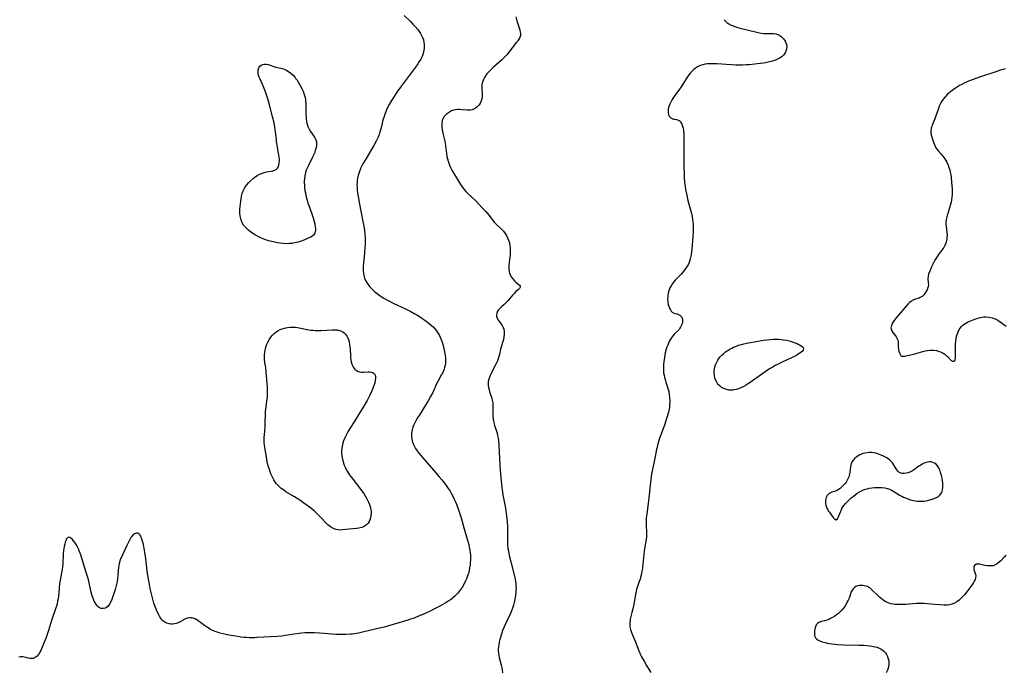
# Model space of a CAD drawing. Units: inches. Extents: x 2086108 to 2091537, y 228254 to 233714.
# Drawn here: x 2088770 to 2089053, y 228818 to 229006 of the extents above; entities that cross this region are included whole.
import ezdxf

# ---------------------------------------------------------------- set-up
doc = ezdxf.new("R2010")
doc.units = ezdxf.units.IN
doc.header["$MEASUREMENT"] = 0
doc.layers.add('c_11_T13S_R19E', color=134, linetype='Continuous')

msp = doc.modelspace()

# ---------------------------------------------------------------- linework, layer by layer
at = {"layer": 'c_11_T13S_R19E'}
for points in [[(2088880.53, 229007.22, 856), (2088882.33, 229005.47, 856), (2088883.03, 229004.74, 856), (2088883.66, 229004.04, 856), (2088884.4, 229003.15, 856), (2088884.81, 229002.6, 856), (2088885.19, 229002.03, 856), (2088885.52, 229001.47, 856), (2088885.81, 229000.87, 856), (2088886.04, 229000.23, 856), (2088886.19, 228999.56, 856), (2088886.28, 228998.89, 856), (2088886.29, 228998.22, 856), (2088886.26, 228997.74, 856), (2088886.19, 228997.27, 856), (2088886.09, 228996.77, 856), (2088885.96, 228996.27, 856), (2088885.66, 228995.43, 856), (2088885.46, 228995.01, 856), (2088885.26, 228994.62, 856), (2088884.86, 228993.94, 856), (2088884.43, 228993.27, 856), (2088883.74, 228992.28, 856), (2088880.57, 228988.09, 856), (2088879.46, 228986.58, 856), (2088878.41, 228985.1, 856), (2088877.58, 228983.87, 856), (2088876.88, 228982.75, 856), (2088876.17, 228981.54, 856), (2088875.83, 228980.9, 856), (2088875.44, 228980.07, 856), (2088875.18, 228979.45, 856), (2088874.94, 228978.83, 856), (2088874.71, 228978.15, 856), (2088874.4, 228977.11, 856), (2088873.86, 228974.87, 856), (2088873.53, 228973.67, 856), (2088873.27, 228972.92, 856), (2088872.97, 228972.17, 856), (2088872.52, 228971.23, 856), (2088871.72, 228969.75, 856), (2088871.18, 228968.82, 856), (2088869.51, 228966.02, 856), (2088868.79, 228964.78, 856), (2088868.45, 228964.15, 856), (2088868.05, 228963.34, 856), (2088867.7, 228962.52, 856), (2088867.4, 228961.68, 856), (2088867.17, 228960.8, 856), (2088867.01, 228959.9, 856), (2088866.93, 228959.14, 856), (2088866.91, 228958.4, 856), (2088866.94, 228957.66, 856), (2088867, 228956.92, 856), (2088867.08, 228956.18, 856), (2088867.23, 228955.1, 856), (2088867.62, 228952.9, 856), (2088868.52, 228948.32, 856), (2088868.86, 228946.51, 856), (2088869.06, 228945.26, 856), (2088869.2, 228944.11, 856), (2088869.25, 228943.34, 856), (2088869.27, 228942.69, 856), (2088869.27, 228942.04, 856), (2088869.25, 228941.12, 856), (2088869.21, 228940.37, 856), (2088869.08, 228938.87, 856), (2088868.75, 228935.87, 856), (2088868.7, 228935.12, 856), (2088868.68, 228934.09, 856), (2088868.7, 228933.54, 856), (2088868.76, 228932.99, 856), (2088868.89, 228932.3, 856), (2088869.11, 228931.6, 856), (2088869.4, 228930.93, 856), (2088869.84, 228930.14, 856), (2088870.35, 228929.4, 856), (2088870.63, 228929.06, 856), (2088871.26, 228928.38, 856), (2088872.02, 228927.67, 856), (2088872.71, 228927.12, 856), (2088873.6, 228926.47, 856), (2088874.63, 228925.81, 856), (2088875.93, 228925.09, 856), (2088877.5, 228924.31, 856), (2088880.87, 228922.73, 856), (2088882.4, 228921.96, 856), (2088883.6, 228921.3, 856), (2088884.35, 228920.86, 856), (2088885.61, 228920.07, 856), (2088886.43, 228919.5, 856), (2088887.22, 228918.91, 856), (2088887.81, 228918.43, 856), (2088888.38, 228917.94, 856), (2088888.81, 228917.53, 856), (2088889.44, 228916.85, 856), (2088889.8, 228916.41, 856), (2088890.13, 228915.94, 856), (2088890.54, 228915.25, 856), (2088890.9, 228914.52, 856), (2088891.09, 228914.08, 856), (2088891.34, 228913.42, 856), (2088891.55, 228912.8, 856), (2088891.73, 228912.17, 856), (2088891.96, 228911.25, 856), (2088892.23, 228910, 856), (2088892.35, 228909.25, 856), (2088892.42, 228908.72, 856), (2088892.45, 228908.18, 856), (2088892.43, 228907.52, 856), (2088892.36, 228906.87, 856), (2088892.3, 228906.52, 856), (2088892.16, 228905.94, 856), (2088891.99, 228905.37, 856), (2088891.74, 228904.72, 856), (2088891.52, 228904.24, 856), (2088891.27, 228903.77, 856), (2088890.16, 228901.84, 856), (2088889.81, 228901.14, 856), (2088888.72, 228898.65, 856), (2088888.13, 228897.47, 856), (2088887.43, 228896.22, 856), (2088886.96, 228895.45, 856), (2088884.79, 228892.03, 856), (2088884.29, 228891.2, 856), (2088883.68, 228890.08, 856), (2088883.32, 228889.31, 856), (2088883.03, 228888.6, 856), (2088882.81, 228887.9, 856), (2088882.68, 228887.37, 856), (2088882.63, 228887.06, 856), (2088882.59, 228886.65, 856), (2088882.6, 228885.91, 856), (2088882.7, 228885.18, 856), (2088882.92, 228884.35, 856), (2088883.19, 228883.67, 856), (2088883.48, 228883.11, 856), (2088883.81, 228882.55, 856), (2088884.26, 228881.87, 856), (2088884.75, 228881.2, 856), (2088885.31, 228880.49, 856), (2088885.9, 228879.78, 856), (2088887.1, 228878.37, 856), (2088889.55, 228875.59, 856), (2088890.59, 228874.38, 856), (2088891.36, 228873.45, 856), (2088892.4, 228872.13, 856), (2088893.2, 228871.01, 856), (2088893.7, 228870.26, 856), (2088894.15, 228869.49, 856), (2088894.54, 228868.77, 856), (2088894.94, 228867.94, 856), (2088895.31, 228867.1, 856), (2088895.68, 228866.15, 856), (2088896.14, 228864.88, 856), (2088896.52, 228863.73, 856), (2088896.88, 228862.57, 856), (2088897.82, 228859.4, 856), (2088898.68, 228856.43, 856), (2088899.1, 228854.84, 856), (2088899.26, 228854.08, 856), (2088899.42, 228853.18, 856), (2088899.51, 228852.48, 856), (2088899.57, 228851.78, 856), (2088899.6, 228851.11, 856), (2088899.59, 228850.43, 856), (2088899.55, 228849.7, 856), (2088899.48, 228848.97, 856), (2088899.35, 228848.14, 856), (2088899.23, 228847.5, 856), (2088898.98, 228846.51, 856), (2088898.77, 228845.84, 856), (2088898.53, 228845.19, 856), (2088898.19, 228844.37, 856), (2088897.76, 228843.5, 856), (2088897.28, 228842.66, 856), (2088897.03, 228842.29, 856), (2088896.47, 228841.52, 856), (2088895.86, 228840.78, 856), (2088895.09, 228839.98, 856), (2088894.51, 228839.46, 856), (2088894.24, 228839.24, 856), (2088893.86, 228838.95, 856), (2088893.2, 228838.5, 856)], [(2088912.68, 229006.83, 854), (2088912.97, 229005.71, 854), (2088913.26, 229004.76, 854), (2088913.61, 229003.68, 854), (2088913.81, 229003.02, 854), (2088913.93, 229002.48, 854), (2088913.99, 229001.96, 854), (2088913.96, 229001.46, 854), (2088913.79, 229000.91, 854), (2088913.54, 229000.43, 854), (2088913.23, 228999.95, 854), (2088912.89, 228999.51, 854), (2088911.57, 228997.86, 854), (2088910.35, 228996.28, 854), (2088910.02, 228995.88, 854), (2088909.38, 228995.16, 854), (2088908.51, 228994.31, 854), (2088906.25, 228992.33, 854), (2088905.32, 228991.46, 854), (2088904.79, 228990.9, 854), (2088904.34, 228990.37, 854), (2088903.93, 228989.83, 854), (2088903.62, 228989.36, 854), (2088903.3, 228988.74, 854), (2088903.12, 228988.26, 854), (2088902.99, 228987.76, 854), (2088902.91, 228987.31, 854), (2088902.85, 228986.78, 854), (2088902.84, 228986.25, 854), (2088902.96, 228984.52, 854), (2088902.96, 228984.08, 854), (2088902.94, 228983.64, 854), (2088902.88, 228983.24, 854), (2088902.79, 228982.89, 854), (2088902.61, 228982.39, 854), (2088902.34, 228981.88, 854), (2088902, 228981.4, 854), (2088901.71, 228981.07, 854), (2088901.39, 228980.77, 854), (2088901.07, 228980.54, 854), (2088900.74, 228980.33, 854), (2088900.08, 228980.07, 854), (2088899.64, 228979.97, 854), (2088899.18, 228979.92, 854), (2088898.61, 228979.92, 854), (2088897.11, 228980.05, 854), (2088896.48, 228980.09, 854), (2088895.85, 228980.1, 854), (2088895.25, 228980.06, 854), (2088894.67, 228979.95, 854), (2088894.12, 228979.74, 854), (2088893.81, 228979.58, 854), (2088893.25, 228979.22, 854), (2088892.73, 228978.8, 854), (2088892.32, 228978.41, 854), (2088891.96, 228977.98, 854), (2088891.65, 228977.49, 854), (2088891.44, 228976.93, 854), (2088891.33, 228976.34, 854), (2088891.3, 228975.7, 854), (2088891.34, 228975.03, 854), (2088891.44, 228974.25, 854), (2088891.61, 228973.33, 854), (2088892.19, 228971.02, 854), (2088892.28, 228970.44, 854), (2088892.56, 228968.12, 854), (2088892.65, 228967.52, 854), (2088892.83, 228966.55, 854), (2088892.97, 228965.91, 854), (2088893.14, 228965.28, 854), (2088893.33, 228964.66, 854), (2088893.55, 228964.06, 854), (2088893.81, 228963.46, 854), (2088894.11, 228962.87, 854), (2088894.48, 228962.18, 854), (2088895.54, 228960.42, 854), (2088896.74, 228958.52, 854), (2088897.21, 228957.84, 854), (2088897.7, 228957.18, 854), (2088898.24, 228956.55, 854), (2088898.87, 228955.9, 854), (2088901.11, 228953.83, 854), (2088901.91, 228953.01, 854), (2088902.99, 228951.85, 854), (2088903.98, 228950.75, 854), (2088904.56, 228950.06, 854), (2088906.12, 228948.1, 854), (2088906.55, 228947.6, 854), (2088906.91, 228947.21, 854), (2088908.68, 228945.49, 854), (2088909.07, 228945.06, 854), (2088909.59, 228944.39, 854), (2088909.96, 228943.81, 854), (2088910.27, 228943.18, 854), (2088910.54, 228942.53, 854), (2088910.79, 228941.75, 854), (2088910.95, 228941.01, 854), (2088911.04, 228940.1, 854), (2088911.06, 228939.58, 854), (2088911.05, 228939.07, 854), (2088910.98, 228938.16, 854), (2088910.74, 228936.19, 854), (2088910.66, 228935.18, 854), (2088910.65, 228934.65, 854), (2088910.68, 228934.06, 854), (2088910.75, 228933.48, 854), (2088910.88, 228932.93, 854), (2088910.99, 228932.62, 854), (2088911.33, 228931.95, 854), (2088911.76, 228931.34, 854), (2088912.17, 228930.88, 854), (2088912.6, 228930.47, 854), (2088913.35, 228929.87, 854), (2088913.7, 228929.55, 854), (2088913.89, 228929.26, 854), (2088913.9, 228928.93, 854), (2088913.73, 228928.62, 854), (2088913.39, 228928.3, 854), (2088912.69, 228927.7, 854), (2088912.23, 228927.24, 854), (2088911.77, 228926.72, 854), (2088910.85, 228925.61, 854), (2088910.42, 228925.11, 854), (2088909.84, 228924.52, 854), (2088909.25, 228923.97, 854), (2088908.49, 228923.3, 854), (2088907.96, 228922.77, 854), (2088907.67, 228922.41, 854), (2088907.42, 228922.01, 854), (2088907.21, 228921.48, 854), (2088907.11, 228920.95, 854), (2088907.13, 228920.56, 854), (2088907.3, 228920.04, 854), (2088907.71, 228919.36, 854), (2088908.44, 228918.35, 854), (2088908.72, 228917.89, 854), (2088908.98, 228917.35, 854), (2088909.16, 228916.83, 854), (2088909.26, 228916.23, 854), (2088909.28, 228915.41, 854), (2088909.19, 228914.56, 854), (2088909.06, 228913.89, 854), (2088908.84, 228913.06, 854), (2088908.43, 228911.67, 854), (2088908.28, 228911.11, 854), (2088907.93, 228909.59, 854), (2088907.76, 228908.96, 854), (2088907.58, 228908.34, 854), (2088907.36, 228907.76, 854), (2088907.12, 228907.18, 854), (2088906.75, 228906.4, 854), (2088906.07, 228905.13, 854), (2088905.65, 228904.28, 854), (2088905.3, 228903.53, 854), (2088905.07, 228902.99, 854), (2088904.88, 228902.46, 854), (2088904.73, 228901.84, 854), (2088904.67, 228901.2, 854), (2088904.7, 228900.64, 854), (2088904.77, 228900.09, 854), (2088904.93, 228899.38, 854), (2088905.12, 228898.78, 854), (2088905.55, 228897.58, 854), (2088905.74, 228896.97, 854), (2088905.88, 228896.43, 854), (2088905.96, 228896.04, 854), (2088906.01, 228895.61, 854), (2088906.05, 228894.99, 854), (2088906.08, 228891.9, 854), (2088906.13, 228891.05, 854), (2088906.21, 228890.36, 854), (2088906.37, 228889.65, 854), (2088906.51, 228889.17, 854), (2088906.98, 228887.83, 854), (2088907.27, 228886.91, 854), (2088907.42, 228886.24, 854), (2088907.55, 228885.52, 854), (2088907.64, 228884.82, 854), (2088907.76, 228883.41, 854), (2088907.93, 228879.63, 854), (2088908.05, 228877.54, 854), (2088908.33, 228874.13, 854), (2088908.52, 228872.18, 854), (2088908.72, 228870.59, 854), (2088908.94, 228869.19, 854), (2088909.64, 228865.29, 854), (2088909.89, 228863.77, 854), (2088910.09, 228862.31, 854), (2088910.2, 228861.15, 854), (2088910.26, 228860.16, 854), (2088910.28, 228859.6, 854), (2088910.28, 228858.53, 854), (2088910.24, 228856.4, 854), (2088910.25, 228855.46, 854), (2088910.29, 228854.53, 854), (2088910.32, 228854.21, 854), (2088910.38, 228853.72, 854), (2088910.5, 228852.99, 854), (2088910.76, 228851.71, 854), (2088911.2, 228849.9, 854), (2088912.16, 228846.14, 854), (2088912.44, 228844.89, 854), (2088912.56, 228844.21, 854), (2088912.64, 228843.53, 854), (2088912.7, 228842.84, 854), (2088912.72, 228842.16, 854), (2088912.69, 228841.56, 854), (2088912.64, 228840.89, 854), (2088912.55, 228840.23, 854), (2088912.36, 228839.03, 854), (2088912.19, 228838.18, 854), (2088911.99, 228837.34, 854), (2088911.74, 228836.51, 854), (2088911.33, 228835.45, 854), (2088910.92, 228834.57, 854), (2088909.76, 228832.19, 854), (2088909.3, 228831.16, 854), (2088908.86, 228830.08, 854), (2088908.49, 228829.05, 854), (2088908.1, 228827.78, 854), (2088907.94, 228827.17, 854), (2088907.74, 228826.19, 854), (2088907.63, 228825.39, 854), (2088907.59, 228824.59, 854), (2088907.6, 228824.2, 854), (2088907.65, 228823.6, 854), (2088907.76, 228822.97, 854), (2088907.9, 228822.34, 854), (2088908.44, 228820.16, 854), (2088908.71, 228818.9, 854), (2088908.86, 228817.87, 854)], [(2088972.61, 229006, 852), (2088973.1, 229005.44, 852), (2088973.38, 229005.2, 852), (2088973.99, 229004.8, 852), (2088974.67, 229004.46, 852), (2088975.56, 229004.09, 852), (2088976.23, 229003.86, 852), (2088976.92, 229003.64, 852), (2088977.62, 229003.45, 852), (2088978.88, 229003.14, 852), (2088982.44, 229002.34, 852), (2088983.27, 229002.16, 852), (2088984.07, 229002.02, 852), (2088984.47, 229001.99, 852), (2088984.87, 229001.98, 852), (2088986.37, 229002.04, 852), (2088986.96, 229002.03, 852), (2088987.54, 229001.95, 852), (2088988.09, 229001.78, 852), (2088988.61, 229001.52, 852), (2088989.19, 229001.1, 852), (2088989.77, 229000.49, 852), (2088990.19, 228999.86, 852), (2088990.42, 228999.35, 852), (2088990.59, 228998.81, 852), (2088990.66, 228998.16, 852), (2088990.61, 228997.53, 852), (2088990.45, 228996.96, 852), (2088990.21, 228996.41, 852), (2088989.83, 228995.86, 852), (2088989.32, 228995.38, 852), (2088988.8, 228995.01, 852), (2088988.23, 228994.68, 852), (2088987.47, 228994.35, 852), (2088986.84, 228994.13, 852), (2088986.19, 228993.94, 852), (2088985.3, 228993.73, 852), (2088984.59, 228993.59, 852), (2088983.98, 228993.5, 852), (2088982.23, 228993.29, 852), (2088979.81, 228993.04, 852), (2088979.11, 228992.98, 852), (2088977.9, 228992.93, 852), (2088976.97, 228992.92, 852), (2088976.05, 228992.95, 852), (2088974.73, 228993.01, 852), (2088970.52, 228993.29, 852), (2088969.37, 228993.32, 852), (2088968.72, 228993.32, 852), (2088967.77, 228993.25, 852), (2088967.14, 228993.17, 852), (2088966.53, 228993.04, 852), (2088966.01, 228992.89, 852), (2088965.52, 228992.69, 852), (2088964.95, 228992.41, 852), (2088964.41, 228992.08, 852), (2088963.91, 228991.69, 852), (2088963.31, 228991.11, 852), (2088962.88, 228990.62, 852), (2088962.48, 228990.1, 852), (2088961.89, 228989.24, 852), (2088960.04, 228986.36, 852), (2088959.8, 228986, 852), (2088958.48, 228984.21, 852), (2088958.07, 228983.62, 852), (2088957.68, 228983.01, 852), (2088957.28, 228982.28, 852), (2088957.01, 228981.71, 852), (2088956.79, 228981.15, 852), (2088956.65, 228980.69, 852), (2088956.56, 228980.24, 852), (2088956.51, 228979.68, 852), (2088956.53, 228979.15, 852), (2088956.65, 228978.62, 852), (2088956.85, 228978.21, 852), (2088957.06, 228977.94, 852), (2088957.31, 228977.72, 852), (2088957.63, 228977.53, 852), (2088958.03, 228977.38, 852), (2088958.32, 228977.32, 852), (2088958.91, 228977.23, 852), (2088959.21, 228977.16, 852), (2088959.71, 228976.93, 852), (2088959.94, 228976.74, 852), (2088960.21, 228976.39, 852), (2088960.46, 228975.93, 852), (2088960.67, 228975.37, 852), (2088960.83, 228974.75, 852), (2088960.95, 228974.04, 852), (2088961.01, 228973.27, 852), (2088961.04, 228972.53, 852), (2088961.07, 228968.92, 852), (2088961.06, 228964.66, 852), (2088961.14, 228960.61, 852), (2088961.23, 228959.21, 852), (2088961.29, 228958.61, 852), (2088961.4, 228957.87, 852), (2088961.53, 228957.13, 852), (2088961.87, 228955.44, 852), (2088962.23, 228953.94, 852), (2088963.06, 228950.88, 852), (2088963.24, 228950.14, 852), (2088963.42, 228949.3, 852), (2088963.56, 228948.5, 852), (2088963.67, 228947.7, 852), (2088963.71, 228947.12, 852), (2088963.74, 228946.54, 852), (2088963.75, 228945.81, 852), (2088963.73, 228945.08, 852), (2088963.63, 228943.32, 852), (2088963.36, 228940.04, 852), (2088963.26, 228939.13, 852), (2088963.12, 228938.24, 852), (2088962.96, 228937.49, 852), (2088962.77, 228936.78, 852), (2088962.53, 228936.1, 852), (2088962.24, 228935.44, 852), (2088961.84, 228934.71, 852), (2088961.36, 228934.02, 852), (2088960.83, 228933.37, 852), (2088960.26, 228932.75, 852), (2088958.55, 228930.96, 852), (2088958.16, 228930.52, 852), (2088957.8, 228930.06, 852), (2088957.34, 228929.38, 852), (2088956.99, 228928.73, 852), (2088956.78, 228928.19, 852), (2088956.61, 228927.63, 852), (2088956.51, 228927.18, 852), (2088956.42, 228926.63, 852), (2088956.38, 228926.08, 852), (2088956.37, 228925.49, 852), (2088956.42, 228924.91, 852), (2088956.47, 228924.51, 852), (2088956.57, 228924.01, 852), (2088956.7, 228923.53, 852), (2088956.91, 228922.96, 852), (2088957.15, 228922.47, 852), (2088957.42, 228922.06, 852), (2088957.81, 228921.69, 852), (2088958.06, 228921.55, 852), (2088958.49, 228921.4, 852), (2088959.16, 228921.24, 852), (2088959.53, 228921.1, 852), (2088959.88, 228920.91, 852), (2088960.18, 228920.64, 852), (2088960.42, 228920.31, 852), (2088960.55, 228920.03, 852), (2088960.63, 228919.73, 852), (2088960.66, 228919.38, 852), (2088960.64, 228919.02, 852), (2088960.52, 228918.43, 852), (2088960.3, 228917.83, 852), (2088960.11, 228917.45, 852), (2088959.91, 228917.13, 852), (2088959.69, 228916.82, 852), (2088959.36, 228916.45, 852), (2088958.38, 228915.49, 852), (2088957.98, 228915.07, 852), (2088957.67, 228914.7, 852), (2088957.38, 228914.29, 852), (2088957.07, 228913.8, 852), (2088956.83, 228913.33, 852), (2088956.61, 228912.84, 852), (2088956.38, 228912.27, 852), (2088956.18, 228911.71, 852), (2088955.99, 228911.13, 852), (2088955.7, 228910.02, 852), (2088955.44, 228908.75, 852), (2088955.25, 228907.5, 852), (2088955.18, 228906.83, 852), (2088955.14, 228906.15, 852), (2088955.14, 228905.25, 852), (2088955.22, 228904.31, 852), (2088955.33, 228903.63, 852), (2088955.47, 228902.95, 852), (2088955.63, 228902.34, 852), (2088955.86, 228901.62, 852), (2088956.33, 228900.19, 852), (2088956.55, 228899.47, 852), (2088956.69, 228898.89, 852), (2088956.84, 228898.04, 852), (2088956.93, 228897.19, 852), (2088956.97, 228896.16, 852), (2088956.94, 228895.17, 852), (2088956.86, 228894.36, 852), (2088956.68, 228893.27, 852), (2088956.54, 228892.65, 852), (2088956.16, 228891.39, 852), (2088955.42, 228889.2, 852), (2088954.17, 228885.71, 852), (2088953.87, 228884.85, 852), (2088953.46, 228883.47, 852), (2088953.22, 228882.53, 852), (2088953.06, 228881.84, 852), (2088952.93, 228881.15, 852), (2088952.43, 228878.27, 852), (2088951.74, 228875.21, 852), (2088951.61, 228874.31, 852), (2088951.38, 228871.92, 852), (2088951.03, 228869.14, 852), (2088950.76, 228866.65, 852), (2088950.34, 228863.7, 852), (2088950.28, 228863.14, 852), (2088950.22, 228862.45, 852), (2088950.19, 228861.77, 852), (2088950.18, 228860.95, 852), (2088950.19, 228860.27, 852), (2088950.28, 228858.55, 852), (2088950.29, 228857.91, 852), (2088950.26, 228857.18, 852), (2088950.17, 228856.27, 852), (2088949.73, 228853.57, 852), (2088949.53, 228852.09, 852), (2088949.09, 228848.21, 852), (2088948.99, 228847.42, 852), (2088948.87, 228846.72, 852), (2088948.74, 228846.02, 852), (2088948.57, 228845.36, 852), (2088948.42, 228844.85, 852), (2088948.21, 228844.21, 852), (2088947.58, 228842.46, 852), (2088947.43, 228841.96, 852), (2088947.26, 228841.27, 852), (2088947.11, 228840.57, 852), (2088946.98, 228839.85, 852), (2088946.64, 228837.71, 852), (2088946.38, 228836.32, 852), (2088946.1, 228835.24, 852), (2088945.7, 228833.77, 852), (2088945.61, 228833.38, 852), (2088945.55, 228833, 852), (2088945.5, 228832.52, 852), (2088945.48, 228831.93, 852), (2088945.52, 228831.34, 852), (2088945.61, 228830.75, 852), (2088945.7, 228830.38, 852), (2088945.87, 228829.8, 852), (2088946.16, 228829.07, 852), (2088946.77, 228827.67, 852), (2088947.04, 228826.98, 852), (2088947.77, 228824.97, 852), (2088948.04, 228824.28, 852), (2088948.24, 228823.82, 852), (2088948.59, 228823.08, 852), (2088948.89, 228822.5, 852), (2088949.59, 228821.23, 852), (2088950.31, 228820.02, 852), (2088951.55, 228818, 852)], [(2089053.58, 228991.81, 850), (2089052.27, 228991.45, 850), (2089050.9, 228991.02, 850), (2089046.14, 228989.45, 850), (2089044.35, 228988.8, 850), (2089043.05, 228988.28, 850), (2089042.43, 228988.02, 850), (2089041.91, 228987.77, 850), (2089040.92, 228987.27, 850), (2089040.45, 228987, 850), (2089039.85, 228986.64, 850), (2089039.26, 228986.25, 850), (2089038.35, 228985.63, 850), (2089037.82, 228985.23, 850), (2089037.3, 228984.82, 850), (2089036.99, 228984.54, 850), (2089036.36, 228983.92, 850), (2089035.79, 228983.25, 850), (2089035.49, 228982.83, 850), (2089035.3, 228982.53, 850), (2089034.92, 228981.82, 850), (2089034.58, 228981.08, 850), (2089034.24, 228980.18, 850), (2089033.49, 228978.01, 850), (2089033.28, 228977.45, 850), (2089032.55, 228975.65, 850), (2089032.41, 228975.24, 850), (2089032.29, 228974.83, 850), (2089032.16, 228974.08, 850), (2089032.15, 228973.66, 850), (2089032.18, 228973.25, 850), (2089032.31, 228972.56, 850), (2089032.5, 228971.87, 850), (2089033.01, 228970.47, 850), (2089033.3, 228969.79, 850), (2089033.64, 228969.13, 850), (2089033.92, 228968.71, 850), (2089034.4, 228968.12, 850), (2089035.14, 228967.29, 850), (2089035.66, 228966.65, 850), (2089036.15, 228965.96, 850), (2089036.45, 228965.47, 850), (2089036.73, 228964.96, 850), (2089037.14, 228964.08, 850), (2089037.39, 228963.43, 850), (2089037.61, 228962.77, 850), (2089037.77, 228962.1, 850), (2089037.89, 228961.36, 850), (2089037.97, 228960.61, 850), (2089038.07, 228959.21, 850), (2089038.27, 228957.2, 850), (2089038.31, 228956.45, 850), (2089038.31, 228955.67, 850), (2089038.24, 228954.91, 850), (2089038.12, 228954.14, 850), (2089037.98, 228953.48, 850), (2089037.57, 228951.83, 850), (2089037.38, 228951.15, 850), (2089036.8, 228949.27, 850), (2089036.6, 228948.45, 850), (2089036.5, 228947.63, 850), (2089036.48, 228947.08, 850), (2089036.53, 228946.51, 850), (2089036.78, 228944.71, 850), (2089036.83, 228944.03, 850), (2089036.8, 228943.19, 850), (2089036.75, 228942.76, 850), (2089036.66, 228942.33, 850), (2089036.55, 228941.89, 850), (2089036.4, 228941.46, 850), (2089036.16, 228940.94, 850), (2089035.88, 228940.43, 850), (2089035.59, 228939.98, 850), (2089035.28, 228939.54, 850), (2089034.4, 228938.34, 850), (2089034.09, 228937.88, 850), (2089033.55, 228937.03, 850), (2089033.13, 228936.32, 850), (2089032.74, 228935.61, 850), (2089032.34, 228934.81, 850), (2089032.02, 228934.08, 850), (2089031.74, 228933.38, 850), (2089031.51, 228932.72, 850), (2089031.37, 228932.07, 850), (2089031.34, 228931.44, 850), (2089031.43, 228930.21, 850), (2089031.45, 228929.6, 850), (2089031.4, 228929.15, 850), (2089031.34, 228928.86, 850), (2089031.1, 228928.22, 850), (2089030.76, 228927.61, 850), (2089030.46, 228927.17, 850), (2089030.13, 228926.76, 850), (2089029.64, 228926.32, 850), (2089029.13, 228925.99, 850), (2089028.77, 228925.81, 850), (2089028.39, 228925.67, 850), (2089027.49, 228925.39, 850), (2089027.06, 228925.24, 850), (2089026.8, 228925.11, 850), (2089026.45, 228924.88, 850), (2089026.06, 228924.56, 850), (2089025.67, 228924.18, 850), (2089024.97, 228923.41, 850), (2089023.33, 228921.52, 850), (2089022.16, 228920.13, 850), (2089021.85, 228919.73, 850), (2089021.56, 228919.33, 850), (2089021.22, 228918.79, 850), (2089020.94, 228918.27, 850), (2089020.8, 228917.92, 850), (2089020.71, 228917.58, 850), (2089020.68, 228917.26, 850), (2089020.72, 228916.96, 850), (2089020.83, 228916.67, 850), (2089020.96, 228916.4, 850), (2089021.25, 228915.94, 850), (2089022.06, 228914.86, 850), (2089022.31, 228914.47, 850), (2089022.51, 228914.07, 850), (2089022.65, 228913.67, 850), (2089022.72, 228913.29, 850), (2089022.77, 228912.71, 850), (2089022.79, 228911.78, 850), (2089022.84, 228911.13, 850), (2089022.96, 228910.49, 850), (2089023.11, 228910.06, 850), (2089023.29, 228909.68, 850), (2089023.56, 228909.33, 850), (2089023.83, 228909.14, 850), (2089024.15, 228909.06, 850), (2089024.64, 228909.08, 850), (2089025.08, 228909.16, 850), (2089027.15, 228909.68, 850), (2089029.88, 228910.45, 850), (2089030.57, 228910.63, 850), (2089031.24, 228910.76, 850), (2089031.92, 228910.84, 850), (2089032.42, 228910.86, 850), (2089032.95, 228910.83, 850), (2089033.81, 228910.69, 850), (2089034.63, 228910.44, 850), (2089035.1, 228910.24, 850), (2089035.71, 228909.92, 850), (2089036.15, 228909.63, 850), (2089036.55, 228909.32, 850), (2089036.86, 228909.05, 850), (2089038.04, 228907.85, 850), (2089038.42, 228907.61, 850), (2089038.82, 228907.61, 850), (2089039.05, 228907.85, 850), (2089039.18, 228908.18, 850), (2089039.24, 228908.6, 850), (2089039.26, 228908.95, 850), (2089039.23, 228911.78, 850), (2089039.27, 228912.59, 850), (2089039.34, 228913.42, 850), (2089039.43, 228914.03, 850), (2089039.6, 228914.85, 850), (2089039.74, 228915.35, 850), (2089039.91, 228915.84, 850), (2089040.11, 228916.3, 850), (2089040.34, 228916.74, 850), (2089040.64, 228917.2, 850), (2089040.99, 228917.62, 850), (2089041.36, 228917.98, 850), (2089041.77, 228918.31, 850), (2089042.23, 228918.62, 850), (2089042.71, 228918.89, 850), (2089043.38, 228919.22, 850), (2089043.84, 228919.41, 850), (2089044.84, 228919.79, 850), (2089045.44, 228919.99, 850), (2089046.05, 228920.17, 850), (2089046.81, 228920.34, 850), (2089047.42, 228920.42, 850), (2089048.1, 228920.43, 850), (2089048.96, 228920.34, 850), (2089049.79, 228920.14, 850), (2089050.14, 228920.02, 850), (2089050.69, 228919.8, 850), (2089051.42, 228919.42, 850), (2089052.14, 228918.98, 850), (2089052.8, 228918.54, 850), (2089053.86, 228917.77, 850)], [(2088893.2, 228838.5, 856), (2088892.52, 228838.07, 856), (2088891.49, 228837.48, 856), (2088890.62, 228837, 856), (2088889.42, 228836.38, 856), (2088888.18, 228835.78, 856), (2088886.55, 228835.03, 856), (2088884.47, 228834.13, 856), (2088883.09, 228833.58, 856), (2088882.36, 228833.32, 856), (2088881.56, 228833.06, 856), (2088879.96, 228832.57, 856), (2088876.42, 228831.54, 856), (2088874.73, 228831.08, 856), (2088873.41, 228830.75, 856), (2088870.49, 228830.09, 856), (2088868.16, 228829.51, 856), (2088867.36, 228829.34, 856), (2088866.77, 228829.24, 856), (2088865.64, 228829.07, 856), (2088865.02, 228829.01, 856), (2088863.7, 228828.93, 856), (2088863.01, 228828.91, 856), (2088862.13, 228828.92, 856), (2088860.84, 228828.98, 856), (2088857.56, 228829.24, 856), (2088856.15, 228829.33, 856), (2088854.72, 228829.4, 856), (2088853.8, 228829.42, 856), (2088852.88, 228829.42, 856), (2088851.92, 228829.37, 856), (2088851.07, 228829.3, 856), (2088850.22, 228829.2, 856), (2088848.79, 228829, 856), (2088846.37, 228828.61, 856), (2088845.24, 228828.47, 856), (2088843.94, 228828.35, 856), (2088838.18, 228828.04, 856), (2088837.38, 228828.01, 856), (2088835.88, 228828.01, 856), (2088835.1, 228828.05, 856), (2088834.39, 228828.1, 856), (2088833.42, 228828.21, 856), (2088832.56, 228828.33, 856), (2088831.36, 228828.51, 856), (2088829.99, 228828.77, 856), (2088828.4, 228829.11, 856), (2088827.5, 228829.34, 856), (2088826.38, 228829.68, 856), (2088825.61, 228829.97, 856), (2088825.14, 228830.18, 856), (2088824.72, 228830.4, 856), (2088824.3, 228830.63, 856), (2088823.84, 228830.92, 856), (2088822.97, 228831.52, 856), (2088822.19, 228832.1, 856), (2088821.22, 228832.84, 856), (2088820.76, 228833.16, 856), (2088820.3, 228833.43, 856), (2088819.77, 228833.64, 856), (2088819.23, 228833.76, 856), (2088818.68, 228833.75, 856), (2088818.04, 228833.6, 856), (2088817.36, 228833.31, 856), (2088815.98, 228832.58, 856), (2088815.41, 228832.33, 856), (2088814.82, 228832.13, 856), (2088814.41, 228832.04, 856), (2088813.9, 228831.96, 856), (2088813.39, 228831.95, 856), (2088812.82, 228832.02, 856), (2088812.18, 228832.21, 856), (2088811.55, 228832.52, 856), (2088811.05, 228832.89, 856), (2088810.53, 228833.45, 856), (2088810.16, 228833.99, 856), (2088809.81, 228834.62, 856), (2088809.49, 228835.31, 856), (2088809.17, 228836.07, 856), (2088808.92, 228836.7, 856), (2088808.46, 228837.98, 856), (2088808.12, 228839.08, 856), (2088807.79, 228840.29, 856), (2088807.62, 228841, 856), (2088807.35, 228842.23, 856), (2088807.04, 228843.87, 856), (2088806.7, 228845.96, 856), (2088806.5, 228847.28, 856), (2088806.08, 228850.74, 856), (2088805.9, 228852.1, 856), (2088805.64, 228853.68, 856), (2088805.41, 228854.82, 856), (2088805.14, 228855.85, 856), (2088804.96, 228856.39, 856), (2088804.77, 228856.91, 856), (2088804.63, 228857.21, 856), (2088804.39, 228857.6, 856), (2088804.13, 228857.9, 856), (2088803.84, 228858.08, 856), (2088803.42, 228858.11, 856), (2088802.89, 228857.91, 856), (2088802.41, 228857.54, 856), (2088802, 228857.1, 856), (2088801.83, 228856.86, 856), (2088801.4, 228856.12, 856), (2088800.67, 228854.54, 856), (2088799.46, 228852.07, 856), (2088798.98, 228850.99, 856), (2088798.86, 228850.69, 856), (2088798.56, 228849.8, 856), (2088798.33, 228848.89, 856), (2088798.21, 228848.18, 856), (2088798.13, 228847.44, 856), (2088798.05, 228845.83, 856), (2088797.99, 228845.07, 856), (2088797.86, 228844.23, 856), (2088797.69, 228843.48, 856), (2088797.24, 228841.89, 856), (2088796.71, 228840.2, 856), (2088796.31, 228839.06, 856), (2088796.01, 228838.35, 856), (2088795.66, 228837.68, 856), (2088795.16, 228837.02, 856), (2088794.75, 228836.68, 856), (2088794.47, 228836.53, 856), (2088793.87, 228836.39, 856), (2088793.25, 228836.45, 856), (2088792.76, 228836.65, 856), (2088792.4, 228836.9, 856), (2088792.13, 228837.17, 856), (2088791.88, 228837.48, 856), (2088791.53, 228838.04, 856), (2088791.26, 228838.56, 856), (2088791.03, 228839.13, 856), (2088790.69, 228840.12, 856), (2088790.4, 228841.14, 856), (2088790.2, 228841.98, 856), (2088789.68, 228844.34, 856), (2088789.41, 228845.35, 856), (2088789.16, 228846.17, 856), (2088788.45, 228848.34, 856), (2088787.38, 228851.86, 856), (2088787.2, 228852.38, 856), (2088786.95, 228853.02, 856), (2088786.69, 228853.64, 856), (2088786.45, 228854.15, 856), (2088786.07, 228854.82, 856), (2088785.68, 228855.41, 856), (2088785.28, 228855.92, 856), (2088784.89, 228856.35, 856), (2088784.51, 228856.68, 856), (2088784.27, 228856.84, 856), (2088783.91, 228856.95, 856), (2088783.55, 228856.82, 856), (2088783.28, 228856.45, 856), (2088783.05, 228855.96, 856), (2088782.89, 228855.5, 856), (2088782.74, 228854.99, 856), (2088782.57, 228854.25, 856), (2088782.48, 228853.71, 856), (2088782.41, 228853.15, 856), (2088782.31, 228852.05, 856), (2088782.18, 228849.33, 856), (2088782.11, 228848.44, 856), (2088782.02, 228847.79, 856), (2088781.92, 228847.14, 856), (2088781.53, 228845.17, 856), (2088781.41, 228844.5, 856), (2088781.28, 228843.6, 856), (2088781.12, 228842.2, 856), (2088780.93, 228839.97, 856), (2088780.83, 228839.23, 856), (2088780.72, 228838.58, 856), (2088780.56, 228837.81, 856), (2088780.36, 228837.05, 856), (2088780.13, 228836.29, 856), (2088778.98, 228833, 856), (2088778.08, 228830.09, 856), (2088777.62, 228828.68, 856), (2088777.31, 228827.83, 856), (2088776.67, 228826.22, 856), (2088776.09, 228824.84, 856), (2088775.85, 228824.33, 856), (2088775.61, 228823.88, 856), (2088775.36, 228823.46, 856), (2088775.08, 228823.05, 856), (2088774.78, 228822.7, 856), (2088774.28, 228822.29, 856), (2088773.98, 228822.13, 856), (2088773.71, 228822.05, 856), (2088773.22, 228821.99, 856), (2088772.71, 228822.03, 856), (2088772.19, 228822.15, 856), (2088771.65, 228822.3, 856), (2088771.09, 228822.44, 856), (2088770.67, 228822.5, 856), (2088770.1, 228822.49, 856), (2088769.52, 228822.4, 856)], [(2089053.82, 228851.7, 850), (2089053.29, 228851.22, 850), (2089052.3, 228850.19, 850), (2089051.92, 228849.83, 850), (2089051.38, 228849.39, 850), (2089050.82, 228849.04, 850), (2089050.45, 228848.87, 850), (2089050.09, 228848.75, 850), (2089049.55, 228848.68, 850), (2089049.15, 228848.68, 850), (2089048.45, 228848.74, 850), (2089047.74, 228848.85, 850), (2089046.21, 228849.16, 850), (2089045.62, 228849.22, 850), (2089045.17, 228849.16, 850), (2089044.82, 228848.95, 850), (2089044.56, 228848.5, 850), (2089044.5, 228848.12, 850), (2089044.57, 228847.65, 850), (2089044.87, 228846.78, 850), (2089045, 228846.31, 850), (2089045.08, 228845.8, 850), (2089045.05, 228845.26, 850), (2089044.91, 228844.76, 850), (2089044.68, 228844.26, 850), (2089044.46, 228843.87, 850), (2089044.2, 228843.48, 850), (2089043.66, 228842.73, 850), (2089042.46, 228841.15, 850), (2089041.94, 228840.5, 850), (2089041.39, 228839.86, 850), (2089040.92, 228839.37, 850), (2089040.3, 228838.8, 850), (2089039.64, 228838.31, 850), (2089038.96, 228837.93, 850), (2089038.24, 228837.65, 850), (2089037.51, 228837.49, 850), (2089036.93, 228837.42, 850), (2089036.33, 228837.39, 850), (2089035.86, 228837.39, 850), (2089034.71, 228837.45, 850), (2089033.18, 228837.56, 850), (2089030.21, 228837.87, 850), (2089029.41, 228837.91, 850), (2089028.71, 228837.91, 850), (2089028.07, 228837.88, 850), (2089024.95, 228837.62, 850), (2089023.45, 228837.54, 850), (2089022.38, 228837.54, 850), (2089021.83, 228837.57, 850), (2089021.29, 228837.63, 850), (2089020.62, 228837.78, 850), (2089019.9, 228838.04, 850), (2089019.2, 228838.39, 850), (2089018.45, 228838.87, 850), (2089017.74, 228839.41, 850), (2089017.39, 228839.71, 850), (2089016.76, 228840.29, 850), (2089015.2, 228841.84, 850), (2089014.61, 228842.33, 850), (2089014.25, 228842.56, 850), (2089013.88, 228842.74, 850), (2089013.42, 228842.9, 850), (2089012.96, 228843, 850), (2089012.61, 228843.05, 850), (2089012.1, 228843.06, 850), (2089011.6, 228843.03, 850), (2089011.07, 228842.91, 850), (2089010.57, 228842.72, 850), (2089010.17, 228842.45, 850), (2089009.82, 228842.11, 850), (2089009.53, 228841.71, 850), (2089009.26, 228841.19, 850), (2089008.62, 228839.4, 850), (2089008.36, 228838.81, 850), (2089008.1, 228838.3, 850), (2089007.74, 228837.66, 850), (2089007.35, 228837.04, 850), (2089006.98, 228836.51, 850), (2089006.55, 228835.97, 850), (2089006.08, 228835.47, 850), (2089005.56, 228834.99, 850), (2089005.02, 228834.56, 850), (2089004.5, 228834.21, 850), (2089003.87, 228833.84, 850), (2089003.24, 228833.51, 850), (2089002.76, 228833.28, 850), (2089002.24, 228833.07, 850), (2089001.51, 228832.86, 850), (2089000.54, 228832.64, 850), (2088999.95, 228832.43, 850), (2088999.58, 228832.2, 850), (2088999.35, 228831.96, 850), (2088999.16, 228831.68, 850), (2088998.92, 228831.12, 850), (2088998.76, 228830.49, 850), (2088998.69, 228830.08, 850), (2088998.65, 228829.43, 850), (2088998.69, 228828.77, 850), (2088998.8, 228828.36, 850), (2088998.99, 228827.99, 850), (2088999.27, 228827.66, 850), (2088999.75, 228827.32, 850), (2089000.19, 228827.09, 850), (2089000.91, 228826.82, 850), (2089001.71, 228826.61, 850), (2089002.33, 228826.48, 850), (2089003.67, 228826.25, 850), (2089004.75, 228826.12, 850), (2089005.3, 228826.07, 850), (2089007.08, 228825.97, 850), (2089011.49, 228825.87, 850), (2089012.83, 228825.83, 850), (2089013.85, 228825.76, 850), (2089014.52, 228825.7, 850), (2089015.2, 228825.6, 850), (2089016.05, 228825.43, 850), (2089016.68, 228825.26, 850), (2089017.27, 228825.03, 850), (2089017.74, 228824.8, 850), (2089018.17, 228824.53, 850), (2089018.66, 228824.12, 850), (2089019.08, 228823.64, 850), (2089019.41, 228823.16, 850), (2089019.69, 228822.58, 850), (2089019.9, 228821.97, 850), (2089020.03, 228821.34, 850), (2089020.07, 228821.04, 850), (2089020.08, 228820.37, 850), (2089019.97, 228819.52, 850), (2089019.69, 228818.64, 850), (2089019.29, 228817.89, 850)]]:
    msp.add_polyline3d(points, dxfattribs=at)
for points in [[(2088834.14, 228956.71, 858), (2088834.45, 228957.33, 858), (2088834.81, 228957.92, 858), (2088835.18, 228958.42, 858), (2088835.71, 228959.02, 858), (2088836.14, 228959.46, 858), (2088837.06, 228960.29, 858), (2088837.54, 228960.68, 858), (2088838.16, 228961.12, 858), (2088838.83, 228961.5, 858), (2088839.38, 228961.74, 858), (2088839.93, 228961.94, 858), (2088840.46, 228962.08, 858), (2088840.95, 228962.17, 858), (2088842.21, 228962.34, 858), (2088842.69, 228962.45, 858), (2088843, 228962.55, 858), (2088843.29, 228962.66, 858), (2088843.68, 228962.9, 858), (2088844, 228963.21, 858), (2088844.24, 228963.57, 858), (2088844.43, 228964.1, 858), (2088844.54, 228964.73, 858), (2088844.57, 228965.31, 858), (2088844.56, 228965.83, 858), (2088844.52, 228966.36, 858), (2088844.35, 228967.59, 858), (2088843.77, 228970.89, 858), (2088843.7, 228971.39, 858), (2088843.53, 228973.08, 858), (2088843.39, 228974.31, 858), (2088843.28, 228975.03, 858), (2088843.04, 228976.26, 858), (2088842.61, 228978.01, 858), (2088841.58, 228981.98, 858), (2088841.24, 228983.21, 858), (2088840.98, 228984.08, 858), (2088840.68, 228984.95, 858), (2088840.22, 228986.15, 858), (2088840, 228986.66, 858), (2088839.01, 228988.83, 858), (2088838.77, 228989.41, 858), (2088838.59, 228989.99, 858), (2088838.47, 228990.53, 858), (2088838.42, 228991.05, 858), (2088838.45, 228991.54, 858), (2088838.52, 228991.83, 858), (2088838.67, 228992.17, 858), (2088838.96, 228992.58, 858), (2088839.34, 228992.9, 858), (2088839.79, 228993.13, 858), (2088840.29, 228993.23, 858), (2088840.81, 228993.21, 858), (2088841.34, 228993.08, 858), (2088841.92, 228992.89, 858), (2088842.93, 228992.52, 858), (2088843.53, 228992.34, 858), (2088844.99, 228992.05, 858), (2088845.48, 228991.93, 858), (2088845.97, 228991.78, 858), (2088846.46, 228991.56, 858), (2088847.24, 228991.08, 858), (2088847.88, 228990.58, 858), (2088848.51, 228989.98, 858), (2088849.1, 228989.33, 858), (2088849.35, 228989.01, 858), (2088849.66, 228988.57, 858), (2088850.07, 228987.91, 858), (2088850.46, 228987.23, 858), (2088850.99, 228986.22, 858), (2088851.38, 228985.39, 858), (2088851.63, 228984.76, 858), (2088851.84, 228984.12, 858), (2088852, 228983.46, 858), (2088852.05, 228983.13, 858), (2088852.13, 228982.36, 858), (2088852.15, 228981.87, 858), (2088852.16, 228979.67, 858), (2088852.18, 228978.76, 858), (2088852.24, 228977.86, 858), (2088852.3, 228977.32, 858), (2088852.38, 228976.79, 858), (2088852.5, 228976.19, 858), (2088852.66, 228975.61, 858), (2088852.86, 228975.05, 858), (2088853.11, 228974.5, 858), (2088853.54, 228973.79, 858), (2088854.47, 228972.45, 858), (2088854.78, 228971.95, 858), (2088855.03, 228971.44, 858), (2088855.21, 228970.85, 858), (2088855.26, 228970.23, 858), (2088855.22, 228969.59, 858), (2088855.1, 228968.94, 858), (2088854.91, 228968.28, 858), (2088854.65, 228967.58, 858), (2088854.39, 228966.99, 858), (2088854.1, 228966.4, 858), (2088852.92, 228964.05, 858), (2088852.5, 228963.09, 858), (2088852.32, 228962.62, 858), (2088852.11, 228961.99, 858), (2088851.99, 228961.52, 858), (2088851.89, 228961.03, 858), (2088851.77, 228960.19, 858), (2088851.74, 228959.67, 858), (2088851.72, 228959.14, 858), (2088851.76, 228958.22, 858), (2088851.83, 228957.51, 858), (2088851.93, 228956.81, 858), (2088852.05, 228956.14, 858), (2088852.31, 228954.9, 858), (2088852.53, 228954.05, 858), (2088852.79, 228953.15, 858), (2088853.02, 228952.46, 858), (2088853.88, 228950.05, 858), (2088854.27, 228948.92, 858), (2088854.56, 228947.91, 858), (2088854.74, 228947.16, 858), (2088854.9, 228946.24, 858), (2088854.93, 228945.83, 858), (2088854.93, 228945.38, 858), (2088854.88, 228944.95, 858), (2088854.78, 228944.63, 858), (2088854.64, 228944.35, 858), (2088854.44, 228944.07, 858), (2088854.03, 228943.69, 858), (2088853.59, 228943.4, 858), (2088853.09, 228943.14, 858), (2088852.44, 228942.84, 858), (2088851.14, 228942.33, 858), (2088850.51, 228942.11, 858), (2088849.97, 228941.95, 858), (2088849.06, 228941.73, 858), (2088848.23, 228941.59, 858), (2088847.39, 228941.51, 858), (2088846.54, 228941.49, 858), (2088845.62, 228941.53, 858), (2088844.83, 228941.62, 858), (2088844.04, 228941.74, 858), (2088842.84, 228941.99, 858), (2088841.48, 228942.33, 858), (2088840.42, 228942.68, 858), (2088839.38, 228943.1, 858), (2088838.63, 228943.44, 858), (2088837.9, 228943.82, 858), (2088837.49, 228944.06, 858), (2088837.09, 228944.31, 858), (2088836.37, 228944.82, 858), (2088835.69, 228945.37, 858), (2088835.17, 228945.83, 858), (2088834.7, 228946.31, 858), (2088834.24, 228946.87, 858), (2088833.86, 228947.52, 858), (2088833.63, 228948.05, 858), (2088833.45, 228948.61, 858), (2088833.35, 228949.03, 858), (2088833.25, 228949.6, 858), (2088833.19, 228950.19, 858), (2088833.17, 228950.78, 858), (2088833.18, 228951.38, 858), (2088833.24, 228952.18, 858), (2088833.42, 228953.75, 858), (2088833.52, 228954.45, 858), (2088833.65, 228955.14, 858), (2088833.88, 228955.99, 858)], [(2088850.71, 228867.4, 858), (2088848.91, 228868.58, 858), (2088846.45, 228870.07, 858), (2088845.83, 228870.48, 858), (2088845.12, 228871, 858), (2088844.63, 228871.42, 858), (2088844.18, 228871.87, 858), (2088843.76, 228872.35, 858), (2088843.49, 228872.7, 858), (2088843, 228873.46, 858), (2088842.56, 228874.25, 858), (2088842.14, 228875.2, 858), (2088841.9, 228875.81, 858), (2088841.68, 228876.43, 858), (2088841.44, 228877.19, 858), (2088841.19, 228878.15, 858), (2088841.08, 228878.62, 858), (2088840.91, 228879.51, 858), (2088840.36, 228882.76, 858), (2088840.24, 228883.59, 858), (2088840.19, 228884.18, 858), (2088840.17, 228884.92, 858), (2088840.21, 228885.66, 858), (2088840.35, 228887.38, 858), (2088840.46, 228888.97, 858), (2088840.51, 228890.13, 858), (2088840.56, 228892.26, 858), (2088840.61, 228893.15, 858), (2088840.68, 228893.86, 858), (2088841.08, 228896.77, 858), (2088841.12, 228897.28, 858), (2088841.17, 228898.09, 858), (2088841.19, 228898.64, 858), (2088841.18, 228899.19, 858), (2088841.14, 228900.15, 858), (2088840.79, 228904.48, 858), (2088840.63, 228905.82, 858), (2088840.42, 228907.27, 858), (2088840.31, 228908.33, 858), (2088840.29, 228908.81, 858), (2088840.3, 228909.5, 858), (2088840.36, 228910.18, 858), (2088840.46, 228910.85, 858), (2088840.53, 228911.16, 858), (2088840.67, 228911.67, 858), (2088840.97, 228912.51, 858), (2088841.33, 228913.32, 858), (2088841.72, 228914.01, 858), (2088842.11, 228914.58, 858), (2088842.55, 228915.1, 858), (2088843.04, 228915.58, 858), (2088843.57, 228916.01, 858), (2088844.09, 228916.36, 858), (2088844.75, 228916.73, 858), (2088845.37, 228916.99, 858), (2088846.01, 228917.19, 858), (2088846.41, 228917.29, 858), (2088846.91, 228917.38, 858), (2088847.76, 228917.46, 858), (2088848.62, 228917.47, 858), (2088849.24, 228917.43, 858), (2088849.77, 228917.36, 858), (2088850.26, 228917.28, 858), (2088852.53, 228916.8, 858), (2088853.06, 228916.71, 858), (2088853.59, 228916.63, 858), (2088854.29, 228916.55, 858), (2088854.88, 228916.51, 858), (2088855.47, 228916.49, 858), (2088856.62, 228916.5, 858), (2088859.91, 228916.69, 858), (2088860.63, 228916.69, 858), (2088861.17, 228916.64, 858), (2088861.47, 228916.59, 858), (2088861.96, 228916.47, 858), (2088862.41, 228916.29, 858), (2088862.83, 228916.06, 858), (2088863.21, 228915.78, 858), (2088863.51, 228915.5, 858), (2088863.78, 228915.18, 858), (2088864.06, 228914.77, 858), (2088864.3, 228914.33, 858), (2088864.48, 228913.88, 858), (2088864.67, 228913.18, 858), (2088864.8, 228912.45, 858), (2088864.88, 228911.7, 858), (2088864.92, 228911.16, 858), (2088865.02, 228909.21, 858), (2088865.08, 228908.51, 858), (2088865.13, 228908.14, 858), (2088865.26, 228907.45, 858), (2088865.44, 228906.8, 858), (2088865.69, 228906.2, 858), (2088865.86, 228905.89, 858), (2088866.27, 228905.36, 858), (2088866.77, 228904.94, 858), (2088867.24, 228904.7, 858), (2088867.73, 228904.55, 858), (2088868.24, 228904.47, 858), (2088868.76, 228904.46, 858), (2088870.12, 228904.56, 858), (2088870.55, 228904.56, 858), (2088871.09, 228904.49, 858), (2088871.56, 228904.32, 858), (2088871.96, 228904.01, 858), (2088872.16, 228903.63, 858), (2088872.24, 228903.21, 858), (2088872.25, 228902.74, 858), (2088872.18, 228902.09, 858), (2088872.03, 228901.46, 858), (2088871.82, 228900.8, 858), (2088871.49, 228899.87, 858), (2088871.26, 228899.29, 858), (2088870.7, 228898.04, 858), (2088870.35, 228897.32, 858), (2088869.84, 228896.36, 858), (2088868.42, 228893.9, 858), (2088867.77, 228892.84, 858), (2088866.07, 228890.21, 858), (2088864.88, 228888.31, 858), (2088864.28, 228887.28, 858), (2088863.86, 228886.51, 858), (2088863.57, 228885.93, 858), (2088863.3, 228885.34, 858), (2088863.04, 228884.68, 858), (2088862.82, 228884, 858), (2088862.63, 228883.17, 858), (2088862.54, 228882.53, 858), (2088862.49, 228881.88, 858), (2088862.5, 228881.17, 858), (2088862.57, 228880.3, 858), (2088862.65, 228879.81, 858), (2088862.75, 228879.33, 858), (2088862.89, 228878.8, 858), (2088863.06, 228878.27, 858), (2088863.27, 228877.71, 858), (2088863.51, 228877.15, 858), (2088863.93, 228876.3, 858), (2088864.56, 228875.25, 858), (2088864.99, 228874.62, 858), (2088865.39, 228874.06, 858), (2088867.94, 228870.75, 858), (2088868.85, 228869.5, 858), (2088869.24, 228868.91, 858), (2088869.65, 228868.2, 858), (2088869.96, 228867.63, 858), (2088870.25, 228867.05, 858), (2088870.54, 228866.35, 858), (2088870.71, 228865.81, 858), (2088870.9, 228864.96, 858), (2088870.95, 228864.39, 858), (2088870.96, 228863.82, 858), (2088870.9, 228863.14, 858), (2088870.78, 228862.51, 858), (2088870.61, 228861.97, 858), (2088870.38, 228861.47, 858), (2088870.09, 228861.01, 858), (2088869.78, 228860.66, 858), (2088869.26, 228860.25, 858), (2088868.79, 228859.98, 858), (2088868.28, 228859.76, 858), (2088867.49, 228859.56, 858), (2088866.77, 228859.45, 858), (2088864.71, 228859.31, 858), (2088862.77, 228859.05, 858), (2088862.15, 228859.01, 858), (2088861.53, 228859.05, 858), (2088860.92, 228859.17, 858), (2088860.32, 228859.38, 858), (2088859.62, 228859.73, 858), (2088859.25, 228859.97, 858), (2088858.89, 228860.23, 858), (2088858.54, 228860.53, 858), (2088858.14, 228860.91, 858), (2088856.45, 228862.77, 858), (2088855.78, 228863.44, 858), (2088855.11, 228864.08, 858), (2088854.67, 228864.47, 858), (2088854.21, 228864.86, 858), (2088853.15, 228865.67, 858), (2088851.58, 228866.8, 858)], [(2088977.07, 228912.32, 852), (2088977.71, 228912.5, 852), (2088978.35, 228912.67, 852), (2088979.67, 228912.94, 852), (2088981.88, 228913.33, 852), (2088983.87, 228913.66, 852), (2088984.94, 228913.81, 852), (2088985.88, 228913.91, 852), (2088986.82, 228913.98, 852), (2088987.59, 228914, 852), (2088988.37, 228913.98, 852), (2088989.03, 228913.92, 852), (2088989.7, 228913.84, 852), (2088990.59, 228913.68, 852), (2088991.01, 228913.59, 852), (2088991.79, 228913.38, 852), (2088992.53, 228913.15, 852), (2088992.99, 228912.98, 852), (2088993.44, 228912.81, 852), (2088993.93, 228912.59, 852), (2088994.38, 228912.36, 852), (2088994.81, 228912.09, 852), (2088995.16, 228911.82, 852), (2088995.4, 228911.55, 852), (2088995.52, 228911.21, 852), (2088995.41, 228910.85, 852), (2088995.11, 228910.48, 852), (2088994.82, 228910.22, 852), (2088994.47, 228909.96, 852), (2088993.98, 228909.65, 852), (2088993.44, 228909.33, 852), (2088992.81, 228909, 852), (2088992.07, 228908.64, 852), (2088989.52, 228907.46, 852), (2088988.18, 228906.81, 852), (2088987.16, 228906.27, 852), (2088986.63, 228905.96, 852), (2088985.89, 228905.5, 852), (2088985.16, 228905.03, 852), (2088983.78, 228904.1, 852), (2088980.09, 228901.5, 852), (2088979.37, 228901.02, 852), (2088978.77, 228900.65, 852), (2088978.16, 228900.31, 852), (2088977.49, 228899.99, 852), (2088976.82, 228899.72, 852), (2088976.15, 228899.51, 852), (2088975.52, 228899.37, 852), (2088975.15, 228899.32, 852), (2088974.72, 228899.3, 852), (2088974.01, 228899.34, 852), (2088973.31, 228899.47, 852), (2088972.54, 228899.75, 852), (2088971.92, 228900.09, 852), (2088971.46, 228900.43, 852), (2088971.05, 228900.83, 852), (2088970.75, 228901.2, 852), (2088970.49, 228901.6, 852), (2088970.1, 228902.45, 852), (2088969.84, 228903.43, 852), (2088969.75, 228904.32, 852), (2088969.76, 228904.84, 852), (2088969.82, 228905.38, 852), (2088969.95, 228905.99, 852), (2088970.15, 228906.59, 852), (2088970.4, 228907.17, 852), (2088970.79, 228907.9, 852), (2088971.13, 228908.4, 852), (2088971.51, 228908.88, 852), (2088971.95, 228909.36, 852), (2088972.43, 228909.81, 852), (2088973.02, 228910.3, 852), (2088973.48, 228910.63, 852), (2088973.96, 228910.94, 852), (2088974.38, 228911.19, 852), (2088974.82, 228911.43, 852), (2088975.38, 228911.69, 852), (2088975.89, 228911.9, 852), (2088976.4, 228912.1, 852)], [(2089031.19, 228867.55, 850), (2089031.85, 228867.71, 850), (2089032.93, 228868.04, 850), (2089033.36, 228868.2, 850), (2089034, 228868.49, 850), (2089034.36, 228868.72, 850), (2089034.68, 228868.98, 850), (2089035.06, 228869.44, 850), (2089035.25, 228869.77, 850), (2089035.4, 228870.15, 850), (2089035.54, 228870.7, 850), (2089035.62, 228871.29, 850), (2089035.64, 228871.91, 850), (2089035.62, 228872.51, 850), (2089035.55, 228873.24, 850), (2089035.42, 228873.98, 850), (2089035.24, 228874.76, 850), (2089034.99, 228875.62, 850), (2089034.72, 228876.36, 850), (2089034.4, 228877.03, 850), (2089034.09, 228877.49, 850), (2089033.67, 228877.95, 850), (2089033.19, 228878.3, 850), (2089032.76, 228878.52, 850), (2089032.3, 228878.64, 850), (2089031.79, 228878.67, 850), (2089031.26, 228878.6, 850), (2089030.85, 228878.5, 850), (2089030.45, 228878.36, 850), (2089029.66, 228877.98, 850), (2089029.24, 228877.73, 850), (2089028.73, 228877.38, 850), (2089027.42, 228876.45, 850), (2089026.91, 228876.12, 850), (2089026.26, 228875.78, 850), (2089025.6, 228875.5, 850), (2089025.06, 228875.36, 850), (2089024.53, 228875.28, 850), (2089023.92, 228875.3, 850), (2089023.3, 228875.49, 850), (2089022.95, 228875.71, 850), (2089022.64, 228875.99, 850), (2089022.34, 228876.38, 850), (2089021.44, 228877.92, 850), (2089021.12, 228878.36, 850), (2089020.75, 228878.79, 850), (2089020.34, 228879.16, 850), (2089019.89, 228879.51, 850), (2089019.5, 228879.77, 850), (2089019.08, 228880.01, 850), (2089018.35, 228880.38, 850), (2089017.6, 228880.71, 850), (2089016.92, 228880.94, 850), (2089016.3, 228881.12, 850), (2089015.67, 228881.25, 850), (2089015.04, 228881.32, 850), (2089014.41, 228881.34, 850), (2089013.78, 228881.3, 850), (2089013.17, 228881.19, 850), (2089012.57, 228881.02, 850), (2089012.01, 228880.8, 850), (2089011.67, 228880.64, 850), (2089011.25, 228880.41, 850), (2089010.86, 228880.15, 850), (2089010.3, 228879.7, 850), (2089009.86, 228879.25, 850), (2089009.5, 228878.76, 850), (2089009.2, 228878.13, 850), (2089009.1, 228877.79, 850), (2089008.99, 228877.19, 850), (2089008.85, 228875.66, 850), (2089008.78, 228875.22, 850), (2089008.67, 228874.76, 850), (2089008.54, 228874.32, 850), (2089008.21, 228873.55, 850), (2089007.78, 228872.82, 850), (2089007.59, 228872.56, 850), (2089007.06, 228871.91, 850), (2089006.47, 228871.33, 850), (2089006.03, 228870.97, 850), (2089005.57, 228870.65, 850), (2089004.98, 228870.34, 850), (2089004.33, 228870.1, 850), (2089003.7, 228869.89, 850), (2089003.28, 228869.72, 850), (2089002.89, 228869.5, 850), (2089002.59, 228869.25, 850), (2089002.33, 228868.95, 850), (2089002.04, 228868.41, 850), (2089001.92, 228868.03, 850), (2089001.84, 228867.63, 850), (2089001.81, 228867.14, 850), (2089001.83, 228866.66, 850), (2089001.91, 228866.19, 850), (2089002.14, 228865.49, 850), (2089002.36, 228865.02, 850), (2089002.62, 228864.59, 850), (2089002.86, 228864.23, 850), (2089004.07, 228862.62, 850), (2089004.4, 228862.22, 850), (2089004.92, 228861.95, 850), (2089005.25, 228862.21, 850), (2089005.47, 228862.6, 850), (2089005.67, 228863.11, 850), (2089006.21, 228864.5, 850), (2089006.55, 228865.23, 850), (2089006.84, 228865.7, 850), (2089007.21, 228866.21, 850), (2089007.62, 228866.68, 850), (2089007.94, 228867.01, 850), (2089008.75, 228867.79, 850), (2089009.25, 228868.25, 850), (2089009.78, 228868.72, 850), (2089010.33, 228869.16, 850), (2089010.94, 228869.62, 850), (2089011.66, 228870.07, 850), (2089012.2, 228870.34, 850), (2089012.76, 228870.57, 850), (2089013.36, 228870.77, 850), (2089013.9, 228870.92, 850), (2089014.45, 228871.04, 850), (2089015.29, 228871.17, 850), (2089015.94, 228871.24, 850), (2089016.58, 228871.27, 850), (2089017.27, 228871.28, 850), (2089018.02, 228871.25, 850), (2089018.88, 228871.16, 850), (2089019.71, 228870.98, 850), (2089020.01, 228870.89, 850), (2089020.77, 228870.56, 850), (2089021.5, 228870.15, 850), (2089022.56, 228869.46, 850), (2089023.33, 228869, 850), (2089023.78, 228868.76, 850), (2089024.3, 228868.5, 850), (2089024.83, 228868.27, 850), (2089025.35, 228868.07, 850), (2089026, 228867.85, 850), (2089026.65, 228867.66, 850), (2089027.13, 228867.55, 850), (2089027.62, 228867.46, 850), (2089028.21, 228867.38, 850), (2089028.8, 228867.34, 850), (2089029.53, 228867.33, 850), (2089030.11, 228867.38, 850), (2089030.68, 228867.46, 850)]]:
    msp.add_polyline3d(points, close=True, dxfattribs=at)

doc.saveas('drawing.dxf')
